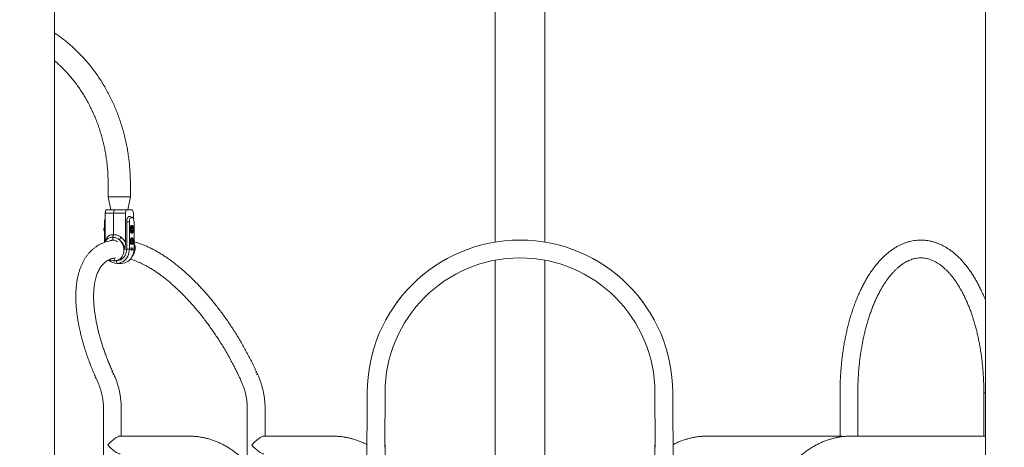
# Model space of a CAD drawing. Extents: x 0 to 42000, y -4005 to 29700.
# Drawn here: x 12258 to 13764, y 12200 to 12855 of the extents above; entities that cross this region are included whole.
import ezdxf

# ---------------------------------------------------------------- set-up
doc = ezdxf.new("R2010")
doc.units = 0
doc.header["$LTSCALE"] = 100
doc.header["$MEASUREMENT"] = 0
doc.linetypes.add('DIMENSION', pattern=[2e-15, 1e-15, 1e-15])
doc.layers.get('0').update_dxf_attribs({"linetype": 'CONTINUOUS'})
doc.layers.get('DEFPOINTS').update_dxf_attribs({"linetype": 'CONTINUOUS'})
doc.styles.add('STD', font='TXT', dxfattribs={"bigfont": 'BIGFONT'})
doc.dimstyles.new('ASKSTANDARD', dxfattribs={"dimscale": 20, "dimtxt": 2, "dimasz": 1.5, "dimexe": 1, "dimexo": 1, "dimgap": 1, "dimtad": 0, "dimdec": 1, "dimdsep": 46, "dimtxsty": 'STD', "dimcen": 0, "dimclrd": 3, "dimclre": 3, "dimclrt": 3, "dimadec": 0, "dimazin": 0, "dimtfac": 0.7, "dimtdec": 1, "dimtix": 1, "dimtmove": 0, "dimatfit": 3, "dimfxl": 1, "dimtvp": 1, "dimtolj": 1, "dimtzin": 0, "dimarcsym": 0})

# ---------------------------------------------------------------- blocks, each defined once
blk = doc.blocks.new('*D115')
at = {"color": 3, "linetype": 'DIMENSION', "lineweight": -2, "transparency": 16777216}
for p, q in [((4135.2, 12434.5), (4135.2, 16321.9)), ((15072.1, 12434.5), (15072.1, 16321.9)), ((4285.2, 16221.9), (14922.1, 16221.9))]:
    blk.add_line(p, q, dxfattribs=at)
at = {"color": 3, "linetype": 'DIMENSION', "transparency": 16777216}
for points in [[(4285.2, 16246.9), (4285.2, 16196.9), (4135.2, 16221.9)], [(14922.1, 16246.9), (14922.1, 16196.9), (15072.1, 16221.9)]]:
    blk.add_solid(points, dxfattribs=at)
at = {"layer": 'DEFPOINTS', "color": 0, "linetype": 'DIMENSION', "transparency": 16777216}
for p in [(15072.1, 16221.9), (4135.2, 12334.5), (15072.1, 12334.5)]:
    blk.add_point(p, dxfattribs=at)
at = {"color": 3, "linetype": 'DIMENSION', "transparency": 16777216, "insert": (9603.7, 16421.9), "char_height": 200, "attachment_point": 5, "style": 'STD'}
blk.add_mtext('\\A1;(10937)', dxfattribs=at)
blk = doc.blocks.new('_None')

msp = doc.modelspace()

# ---------------------------------------------------------------- linework, layer by layer
at = {"color": 7, "linetype": 'Continuous', "lineweight": 15}
for p, q in [((12310.954, 10403.565), (12310.954, 12875.012)), ((12984.654, 12875.012), (12984.654, 12514.029)), ((13060.954, 12514.029), (13060.954, 12875.012)), ((13734.654, 12875.012), (13734.654, 10402.565)), ((12392.821, 12603.565), (12392.821, 12583.565)), ((12426.821, 12583.565), (12426.821, 12603.565)), ((12392.821, 12583.565), (12396.705, 12563.565)), ((12424.543, 12583.565), (12392.821, 12583.565)), ((12422.937, 12563.565), (12426.821, 12583.565)), ((12426.821, 12583.565), (12424.543, 12583.565)), ((12388.113, 12558.565), (12389.363, 12563.565)), ((12389.363, 12563.565), (12401.821, 12563.565)), ((12400.821, 12558.565), (12401.821, 12563.565)), ((12401.821, 12563.565), (12420.54, 12563.565)), ((12420.54, 12563.565), (12419.29, 12558.565)), ((12420.54, 12563.565), (12430.278, 12563.565)), ((12431.529, 12558.565), (12430.278, 12563.565)), ((12388.113, 12514.726), (12388.113, 12558.565)), ((12400.821, 12558.565), (12388.113, 12558.565)), ((12419.29, 12558.565), (12400.821, 12558.565)), ((12400.821, 12525.565), (12400.821, 12558.565)), ((12419.29, 12513.16), (12419.29, 12558.565)), ((12429.631, 12551.899), (12426.329, 12553.363)), ((12431.529, 12549.625), (12431.529, 12558.565)), ((12387.268, 12545.065), (12387.268, 12513.729)), ((12421.159, 12503.565), (12421.159, 12545.065)), ((12425.373, 12545.065), (12421.159, 12545.065)), ((12425.373, 12503.565), (12425.373, 12545.065)), ((12426.373, 12530.248), (12426.373, 12536.882)), ((12429.22, 12538.565), (12427.215, 12538.565)), ((12430.989, 12535.008), (12428.489, 12535.008)), ((12430.989, 12532.122), (12428.489, 12532.122)), ((12431.009, 12537.158), (12430.663, 12537.648)), ((12431.185, 12536.882), (12431.373, 12536.882)), ((12431.373, 12536.882), (12431.373, 12536.511)), ((12432.373, 12503.565), (12432.373, 12545.065)), ((12389.326, 12516.449), (12390.473, 12517.762)), ((12399.821, 12521.565), (12400.157, 12517.165)), ((12409.749, 12517.762), (12411.097, 12516.449)), ((12427.115, 12515.69), (12430.364, 12517.315)), ((12427.121, 12515.91), (12429.931, 12517.315)), ((12427.215, 12528.565), (12429.22, 12528.565)), ((12428.431, 12518.565), (12429.876, 12519.649)), ((12429.931, 12517.44), (12428.431, 12518.565)), ((12428.864, 12518.565), (12428.431, 12518.565)), ((12428.864, 12518.565), (12430.309, 12519.649)), ((12430.364, 12517.44), (12428.864, 12518.565)), ((12429.364, 12520.565), (12428.931, 12520.565)), ((12430.309, 12519.649), (12429.876, 12519.649)), ((12429.931, 12517.315), (12429.931, 12517.44)), ((12430.364, 12517.44), (12429.931, 12517.44)), ((12430.364, 12517.315), (12429.931, 12517.315)), ((12430.181, 12517.44), (12430.181, 12517.315)), ((12430.364, 12517.315), (12430.364, 12517.44)), ((12430.614, 12519.307), (12430.614, 12511.823)), ((12430.663, 12529.483), (12431.009, 12529.972)), ((12431.185, 12530.248), (12431.373, 12530.248)), ((12431.373, 12530.619), (12431.373, 12530.248)), ((12421.159, 12503.565), (12418.062, 12503.565)), ((12425.373, 12503.565), (12421.159, 12503.565)), ((12425.373, 12503.565), (12427.873, 12503.565)), ((12430.364, 12513.815), (12427.115, 12515.44)), ((12429.931, 12513.815), (12427.121, 12515.22)), ((12428.431, 12512.565), (12429.931, 12513.69)), ((12429.876, 12511.481), (12428.431, 12512.565)), ((12428.864, 12512.565), (12428.431, 12512.565)), ((12428.864, 12512.565), (12430.364, 12513.69)), ((12430.309, 12511.481), (12428.864, 12512.565)), ((12428.931, 12510.565), (12429.364, 12510.565)), ((12429.873, 12503.565), (12432.373, 12503.565)), ((12430.309, 12511.481), (12429.876, 12511.481)), ((12430.364, 12513.815), (12429.931, 12513.815)), ((12429.931, 12513.69), (12429.931, 12513.815)), ((12430.364, 12513.69), (12429.931, 12513.69)), ((12430.181, 12513.815), (12430.181, 12513.69)), ((12430.364, 12513.69), (12430.364, 12513.815)), ((12402.255, 12489.703), (12402.571, 12485.565)), ((12402.571, 12485.565), (12405.571, 12485.565)), ((12406.321, 12481.565), (12405.571, 12485.565)), ((12984.654, 12486.409), (12984.654, 11408.991)), ((13060.954, 11408.991), (13060.954, 12486.409)), ((12406.321, 12481.565), (12413.321, 12481.565)), ((12401.854, 12310.86), (12400.24, 12314.438)), ((12621.854, 12310.86), (12620.24, 12314.438)), ((12375.443, 12303.259), (12377.057, 12299.681)), ((12595.443, 12303.259), (12597.057, 12299.681)), ((12789.204, 12283.566), (12785.886, 11699.586)), ((12815.969, 12206.978), (12816.404, 12283.565)), ((13229.204, 12283.565), (13229.64, 12206.978)), ((13259.722, 11699.586), (13256.404, 12283.566)), ((13512.361, 12283.565), (13512.361, 12217.165)), ((13539.561, 12217.165), (13539.561, 12283.565)), ((13732.361, 12283.565), (13732.361, 12217.165)), ((12385.64, 12259.095), (12385.64, 11403.565)), ((12412.84, 12217.165), (12412.84, 12259.095)), ((12605.64, 12259.095), (12605.64, 12174.798)), ((12632.84, 12217.165), (12632.84, 12259.095)), ((12516.154, 12217.165), (12411.018, 12217.165)), ((12736.154, 12217.165), (12631.018, 12217.165)), ((13514.183, 12217.165), (13309.455, 12217.165)), ((13734.183, 12217.165), (13529.455, 12217.165)), ((12815.969, 12206.978), (12815.93, 12200.003)), ((12816.404, 11943.565), (12816.404, 12203.565)), ((13229.204, 12203.565), (13229.204, 11943.565)), ((13229.64, 12206.978), (13229.679, 12200.003))]:
    msp.add_line(p, q, dxfattribs=at)
at = {"color": 8, "linetype": 'Continuous', "lineweight": 15}
for p, q in [((12387.268, 12545.065), (12388.113, 12545.065)), ((12432.756, 12503.565), (12432.373, 12503.565)), ((13732.361, 12283.565), (13734.654, 12283.565))]:
    msp.add_line(p, q, dxfattribs=at)
at = {"color": 7, "linetype": 'Continuous', "lineweight": 15, "flags": 128}
for points in [[(12426.329, 12553.363), (12425.853, 12553.518), (12424.965, 12553.518), (12424.096, 12553.149), (12423.284, 12552.426), (12422.565, 12551.382), (12421.971, 12550.061), (12421.527, 12548.522), (12421.252, 12546.832), (12421.159, 12545.065)], [(12432.373, 12545.065), (12432.285, 12546.623), (12432.027, 12548.102), (12431.61, 12549.429), (12431.055, 12550.538), (12430.392, 12551.372), (12429.652, 12551.89), (12428.873, 12552.065), (12428.094, 12551.89), (12427.355, 12551.372), (12426.691, 12550.538), (12426.137, 12549.429), (12425.72, 12548.102), (12425.461, 12546.623), (12425.373, 12545.065)], [(12426.373, 12536.882), (12426.853, 12538.001), (12427.455, 12538.852), (12428.142, 12539.384), (12428.873, 12539.565), (12429.605, 12539.384), (12430.292, 12538.852), (12430.893, 12538.001), (12431.373, 12536.882)], [(12430.663, 12529.483), (12430.216, 12528.979), (12429.56, 12528.612), (12428.879, 12528.612), (12428.224, 12528.979), (12427.642, 12529.687), (12427.177, 12530.682), (12426.864, 12531.891), (12426.725, 12533.224), (12426.772, 12534.582), (12427, 12535.865), (12427.393, 12536.978), (12427.921, 12537.837), (12428.545, 12538.38), (12429.22, 12538.565), (12429.22, 12538.565)], [(12429.739, 12529.165), (12429.119, 12529.343), (12428.55, 12529.864), (12428.077, 12530.684), (12427.738, 12531.737), (12427.562, 12532.939), (12427.562, 12534.191), (12427.738, 12535.393), (12428.077, 12536.446), (12428.55, 12537.267), (12429.119, 12537.787), (12429.739, 12537.965), (12430.359, 12537.787), (12430.929, 12537.267), (12431.402, 12536.446), (12431.74, 12535.393), (12431.917, 12534.191), (12431.917, 12532.939), (12431.74, 12531.737), (12431.402, 12530.684), (12430.929, 12529.864), (12430.359, 12529.343), (12429.739, 12529.165)], [(12431.373, 12530.248), (12430.893, 12529.13), (12430.292, 12528.278), (12429.605, 12527.746), (12428.873, 12527.565), (12428.142, 12527.746), (12427.455, 12528.278), (12426.853, 12529.13), (12426.373, 12530.248)], [(12428.931, 12520.565), (12428.591, 12520.518), (12427.935, 12520.151), (12427.354, 12519.444), (12426.889, 12518.448), (12426.576, 12517.239), (12426.437, 12515.906), (12426.484, 12514.548), (12426.712, 12513.265), (12427.104, 12512.152), (12427.632, 12511.293), (12428.257, 12510.75), (12428.931, 12510.565)], [(12429.364, 12520.565), (12428.69, 12520.38), (12428.065, 12519.837), (12427.537, 12518.978), (12427.145, 12517.865), (12426.917, 12516.582), (12426.87, 12515.224), (12427.009, 12513.891), (12427.322, 12512.682), (12427.787, 12511.687), (12428.368, 12510.979), (12429.024, 12510.612), (12429.705, 12510.612), (12430.36, 12510.979), (12430.942, 12511.687), (12431.407, 12512.682), (12431.72, 12513.891), (12431.858, 12515.224), (12431.812, 12516.582), (12431.584, 12517.865), (12431.191, 12518.978), (12430.663, 12519.837), (12430.039, 12520.38), (12429.364, 12520.565)], [(12430.309, 12519.649), (12429.781, 12519.987), (12429.228, 12520.057), (12428.683, 12519.854), (12428.179, 12519.39), (12427.747, 12518.695), (12427.414, 12517.809), (12427.199, 12516.787), (12427.115, 12515.69)], [(12429.876, 12519.649), (12429.348, 12519.987), (12429.148, 12520.044)], [(12421.159, 12503.565), (12421, 12501.003), (12420.528, 12498.494), (12419.75, 12496.088), (12418.684, 12493.834), (12417.352, 12491.778), (12415.779, 12489.962), (12413.998, 12488.422), (12412.046, 12487.192), (12409.962, 12486.294), (12407.789, 12485.748), (12405.571, 12485.565)], [(12406.321, 12481.565), (12408.807, 12481.753), (12411.252, 12482.315), (12413.612, 12483.24), (12415.847, 12484.513), (12417.919, 12486.111), (12419.793, 12488.009), (12421.436, 12490.172), (12422.821, 12492.565), (12423.923, 12495.146), (12424.724, 12497.871), (12425.21, 12500.693), (12425.373, 12503.565)], [(12413.321, 12481.565), (12415.807, 12481.753), (12418.252, 12482.315), (12420.612, 12483.24), (12422.847, 12484.513), (12424.919, 12486.111), (12426.793, 12488.009), (12428.436, 12490.172), (12429.821, 12492.565), (12430.923, 12495.146), (12431.724, 12497.871), (12432.21, 12500.693), (12432.373, 12503.565)], [(12427.115, 12515.44), (12427.199, 12514.343), (12427.414, 12513.321), (12427.747, 12512.436), (12428.179, 12511.74), (12428.683, 12511.276), (12429.228, 12511.073), (12429.781, 12511.143), (12430.309, 12511.481)], [(12429.873, 12503.565), (12429.797, 12504.33), (12429.58, 12504.979), (12429.256, 12505.413), (12428.873, 12505.565), (12428.491, 12505.413), (12428.166, 12504.979), (12427.949, 12504.33), (12427.873, 12503.565)], [(12429.148, 12511.086), (12429.348, 12511.143), (12429.876, 12511.481)]]:
    msp.add_lwpolyline(points, dxfattribs=at)
at = {"color": 7, "linetype": 'Continuous', "lineweight": 15}
for centre, radius, start, end in [((12398.745, 12545.298), 11.479, 157.851638, 181.161521), ((12433.73, 12533.565), 5.436, 164.602069, 195.397931), ((12430.148, 12534.835), 1.668, 104.180972, 174.032238), ((12430.148, 12532.295), 1.668, 185.967762, 255.819028), ((12428.985, 12536.602), 1.977, 31.930196, 83.183645), ((12429.331, 12534.835), 1.668, 5.967762, 75.819028), ((12429.331, 12532.295), 1.668, 284.180972, 354.032238), ((12425.748, 12533.565), 5.436, 344.602069, 15.397931), ((12387.302, 12539.433), 31.201, 316.008126, 324.93958), ((12424.38, 12515.565), 7.271, 329.029018, 30.970982), ((12423.297, 12515.565), 7.903, 337.795527, 22.204473), ((13022.804, 12283.565), 233.6, 0, 180), ((12406.565, 12499.303), 17.74, 224.340761, 269.209322), ((13022.804, 12283.565), 206.4, 0, 180), ((12802.804, 12203.565), 13.6, 344.81593, 14.532989), ((13242.804, 12203.565), 13.6, 165.467011, 195.18407)]:
    msp.add_arc(centre, radius, start, end, dxfattribs=at)
at = {"color": 8, "linetype": 'Continuous', "lineweight": 15}
for centre, radius, start, end in [((12388.72, 12520.049), 3.037, 326.160173, 28.734821), ((12398.685, 12313.144), 2.024, 39.75842, 101.273459), ((12400.298, 12309.566), 2.023, 39.728451, 101.280134), ((12618.685, 12313.144), 2.024, 39.764465, 101.272113), ((12620.298, 12309.565), 2.024, 39.763778, 101.272266)]:
    msp.add_arc(centre, radius, start, end, dxfattribs=at)
at = {"color": 7, "linetype": 'Continuous', "lineweight": 15}
for centre, major_axis, ratio, start_param, end_param in [((12401.196, 12503.565), (-5.021, 17.49), 0.84744158, 0.53442117, 0.71802783), ((12401.196, 12503.565), (-3.794, 13.215), 0.84744158, 6.04454214, 6.38336563), ((12401.196, 12503.565), (-3.794, 13.215), 0.84744158, 5.43662196, 6.04454214), ((12401.196, 12503.565), (-5.021, 17.49), 0.84744158, 2.90294949, 5.2714778), ((12418.446, 12503.565), (5.021, 17.49), 0.84744158, 4.25896043, 5.51246677), ((12401.196, 12503.565), (-5.021, 17.49), 0.84744158, 2.42812661, 2.90294949), ((12399.24, 12203.565), (13.137, 13.137), 0.26794919, 0.26179939, 1.83259571), ((12619.24, 12203.565), (13.137, 13.137), 0.26794919, 0.26179939, 1.83259571), ((13525.961, 12203.565), (-13.137, 13.137), 0.26794919, 5.69357062, 6.02138592), ((13745.961, 12203.565), (-13.137, 13.137), 0.26794919, 5.95580365, 6.02138592), ((12399.24, 12203.565), (13.137, -13.137), 0.26794919, 4.45058959, 6.02138592), ((12619.24, 12203.565), (13.137, -13.137), 0.26794919, 4.45058959, 6.02138592)]:
    msp.add_ellipse(centre, major_axis=major_axis, ratio=ratio, start_param=start_param, end_param=end_param, dxfattribs=at)
for points, knots in [([(12426.821, 12603.565), (12426.813, 12605.216), (12426.79, 12609.935), (12426.537, 12617.721), (12425.975, 12626.907), (12425.133, 12636.066), (12424.016, 12645.187), (12422.625, 12654.259), (12420.962, 12663.272), (12419.028, 12672.213), (12416.825, 12681.074), (12414.357, 12689.842), (12411.625, 12698.509), (12408.634, 12707.063), (12405.386, 12715.495), (12401.886, 12723.794), (12398.137, 12731.95), (12394.144, 12739.953), (12389.912, 12747.795), (12385.445, 12755.465), (12380.749, 12762.955), (12375.83, 12770.255), (12370.693, 12777.356), (12365.344, 12784.251), (12359.791, 12790.93), (12354.038, 12797.385), (12348.095, 12803.61), (12341.967, 12809.596), (12335.662, 12815.335), (12329.189, 12820.825), (12322.549, 12826.045), (12316.476, 12830.521), (12312.555, 12833.138), (12310.954, 12834.206)], [0, 0, 0, 0, 0.01781757, 0.05094767, 0.08407938, 0.1172113, 0.1503432, 0.18347484, 0.21660594, 0.24973622, 0.28286535, 0.31599298, 0.34911869, 0.38224204, 0.41536256, 0.44847969, 0.48159285, 0.51470139, 0.54780461, 0.58090176, 0.61399205, 0.64707463, 0.68014861, 0.71321307, 0.74626708, 0.77930967, 0.81233989, 0.84535679, 0.87835947, 0.91134705, 0.94431873, 0.97727381, 1, 1, 1, 1]), ([(12310.954, 12791.642), (12312.046, 12790.717), (12315.114, 12788.119), (12319.982, 12783.569), (12325.562, 12778.024), (12330.956, 12772.233), (12336.166, 12766.218), (12341.184, 12759.983), (12346.002, 12753.539), (12350.614, 12746.892), (12355.015, 12740.053), (12359.198, 12733.03), (12363.158, 12725.833), (12366.889, 12718.47), (12370.386, 12710.953), (12373.645, 12703.291), (12376.661, 12695.495), (12379.43, 12687.574), (12381.947, 12679.54), (12384.211, 12671.403), (12386.217, 12663.175), (12387.963, 12654.866), (12389.446, 12646.488), (12390.665, 12638.052), (12391.618, 12629.569), (12392.299, 12621.052), (12392.737, 12612.38), (12392.792, 12606.547), (12392.821, 12603.565)], [0, 0, 0, 0, 0.02167764, 0.06090849, 0.10011426, 0.13929652, 0.17845695, 0.21759723, 0.25671902, 0.29582398, 0.33491367, 0.37398961, 0.41305323, 0.45210587, 0.49114875, 0.53018301, 0.5692097, 0.60822975, 0.64724401, 0.68625323, 0.72525808, 0.76425917, 0.80325703, 0.84225212, 0.88124486, 0.92023563, 0.95922476, 1, 1, 1, 1]), ([(12387.268, 12536.25), (12387.238, 12536.217), (12386.95, 12535.904), (12386.564, 12535.156), (12386.324, 12534.238), (12386.288, 12533.403), (12386.364, 12532.678), (12386.64, 12531.847), (12386.948, 12531.23), (12387.217, 12530.951), (12387.268, 12530.899)], [0, 0, 0, 0, 0.02323375, 0.21983101, 0.42564649, 0.51003452, 0.65082181, 0.79970888, 0.96238043, 1, 1, 1, 1]), ([(12401.605, 12517.092), (12401.247, 12517.059), (12399.36, 12516.884), (12396.049, 12516.269), (12391.708, 12515.238), (12387.537, 12513.894), (12383.532, 12512.275), (12379.698, 12510.381), (12376.036, 12508.218), (12372.551, 12505.792), (12369.245, 12503.107), (12366.12, 12500.167), (12363.178, 12496.973), (12360.422, 12493.527), (12357.855, 12489.827), (12355.481, 12485.876), (12353.304, 12481.673), (12351.331, 12477.223), (12349.566, 12472.529), (12348.015, 12467.598), (12346.682, 12462.439), (12345.571, 12457.063), (12344.685, 12451.48), (12344.023, 12445.703), (12343.587, 12439.744), (12343.375, 12433.614), (12343.385, 12427.324), (12343.614, 12420.885), (12344.061, 12414.307), (12344.722, 12407.598), (12345.594, 12400.768), (12346.675, 12393.825), (12347.961, 12386.778), (12349.448, 12379.636), (12351.135, 12372.406), (12353.017, 12365.098), (12355.092, 12357.721), (12357.355, 12350.283), (12359.803, 12342.794), (12362.432, 12335.263), (12365.239, 12327.699), (12368.218, 12320.111), (12371.312, 12312.643), (12373.753, 12307.024), (12375.137, 12303.941), (12375.443, 12303.259)], [0, 0, 0, 0, 0.00550042, 0.02898634, 0.05217555, 0.07509616, 0.09779144, 0.12031652, 0.14273475, 0.16511403, 0.18750298, 0.2099673, 0.23257066, 0.25536915, 0.27840833, 0.30172053, 0.32532279, 0.34921605, 0.37338571, 0.39780409, 0.42243411, 0.44723388, 0.47216105, 0.49717628, 0.5222455, 0.54734091, 0.57243794, 0.5975197, 0.62257654, 0.64760232, 0.67259358, 0.69754879, 0.72246783, 0.74735153, 0.77220138, 0.79701924, 0.82180726, 0.84656767, 0.87130275, 0.89601478, 0.92070598, 0.94537852, 0.97003448, 0.99337227, 1, 1, 1, 1]), ([(12390.473, 12517.762), (12390.994, 12518.256), (12392.049, 12519.259), (12393.923, 12520.342), (12395.964, 12521.105), (12397.952, 12521.503), (12399.258, 12521.546), (12399.821, 12521.565)], [0, 0, 0, 0, 0.20334577, 0.41231859, 0.62259276, 0.83730974, 1, 1, 1, 1]), ([(12391.383, 12521.509), (12392.088, 12522.34), (12393.28, 12523.743), (12395.583, 12524.847), (12397.97, 12525.46), (12399.822, 12525.528), (12400.821, 12525.565)], [0, 0, 0, 0, 0.30855069, 0.52164864, 0.74196893, 1, 1, 1, 1]), ([(12400.821, 12525.565), (12400.793, 12525.004), (12400.736, 12523.883), (12400.348, 12522.49), (12399.979, 12521.843), (12399.821, 12521.565)], [0, 0, 0, 0, 0.36361356, 0.72722711, 1, 1, 1, 1]), ([(12399.821, 12521.565), (12400.028, 12521.947), (12400.443, 12522.709), (12400.767, 12524.166), (12400.805, 12525.145), (12400.821, 12525.565)], [0, 0, 0, 0, 0.36361356, 0.72722711, 1, 1, 1, 1]), ([(12399.821, 12521.565), (12401.004, 12521.489), (12402.975, 12521.363), (12405.699, 12520.437), (12407.874, 12519.317), (12409.152, 12518.258), (12409.749, 12517.762)], [0, 0, 0, 0, 0.33865235, 0.56431052, 0.7960724, 1, 1, 1, 1]), ([(12400.821, 12525.565), (12402.017, 12525.517), (12403.953, 12525.438), (12406.767, 12524.814), (12408.987, 12524.005), (12411.059, 12522.914), (12412.243, 12521.981), (12412.842, 12521.509)], [0, 0, 0, 0, 0.296502869, 0.480059538, 0.667831797, 0.831915133, 1, 1, 1, 1]), ([(12418.062, 12503.565), (12418.009, 12504.444), (12417.904, 12506.214), (12417.08, 12508.758), (12415.774, 12511.334), (12413.907, 12513.84), (12412.201, 12515.529), (12411.219, 12516.347), (12411.097, 12516.449)], [0, 0, 0, 0, 0.17361057, 0.34953342, 0.52575617, 0.7470498, 0.96851374, 1, 1, 1, 1]), ([(12412.842, 12521.509), (12413.508, 12520.898), (12415.131, 12519.409), (12417.391, 12516.647), (12418.651, 12514.332), (12419.29, 12513.16)], [0, 0, 0, 0, 0.255956233, 0.623338993, 1, 1, 1, 1]), ([(13734.654, 12425.571), (13733.98, 12427.259), (13732.391, 12431.233), (13729.731, 12437.264), (13726.701, 12443.691), (13723.534, 12449.902), (13720.238, 12455.896), (13716.815, 12461.663), (13713.268, 12467.194), (13709.6, 12472.48), (13705.814, 12477.511), (13701.915, 12482.278), (13697.907, 12486.772), (13693.797, 12490.984), (13689.591, 12494.903), (13685.296, 12498.523), (13680.922, 12501.834), (13676.476, 12504.831), (13671.969, 12507.507), (13667.412, 12509.859), (13662.814, 12511.885), (13658.185, 12513.583), (13653.533, 12514.954), (13648.869, 12516.001), (13644.197, 12516.723), (13639.526, 12517.125), (13634.859, 12517.209), (13630.203, 12516.976), (13625.564, 12516.428), (13620.945, 12515.567), (13616.352, 12514.393), (13611.787, 12512.906), (13607.255, 12511.107), (13602.761, 12508.995), (13598.31, 12506.57), (13593.908, 12503.832), (13589.562, 12500.784), (13585.28, 12497.427), (13581.07, 12493.766), (13576.939, 12489.806), (13572.895, 12485.555), (13568.947, 12481.019), (13565.099, 12476.208), (13561.359, 12471.131), (13557.732, 12465.797), (13554.223, 12460.215), (13550.836, 12454.395), (13547.574, 12448.348), (13544.442, 12442.082), (13541.441, 12435.607), (13538.575, 12428.933), (13535.847, 12422.068), (13533.258, 12415.022), (13530.811, 12407.805), (13528.508, 12400.426), (13526.352, 12392.896), (13524.343, 12385.223), (13522.484, 12377.418), (13520.778, 12369.491), (13519.224, 12361.453), (13517.825, 12353.314), (13516.583, 12345.084), (13515.498, 12336.774), (13514.571, 12328.395), (13513.803, 12319.958), (13513.196, 12311.474), (13512.749, 12302.953), (13512.465, 12294.408), (13512.368, 12287.94), (13512.363, 12284.326), (13512.361, 12283.565)], [0, 0, 0, 0, 0.01124142, 0.026456, 0.04168703, 0.05693421, 0.07219666, 0.08747274, 0.10275985, 0.11805413, 0.13334891, 0.1486355, 0.16390397, 0.17914222, 0.19433606, 0.20946965, 0.22452624, 0.23948935, 0.25434416, 0.26907908, 0.28368716, 0.29816719, 0.3125242, 0.32676949, 0.34091998, 0.35499736, 0.36902676, 0.38303551, 0.39704483, 0.41108012, 0.42516775, 0.43933125, 0.45359024, 0.46795943, 0.482448, 0.49705929, 0.51179094, 0.52663559, 0.54158183, 0.55661554, 0.57172127, 0.58688344, 0.60208738, 0.61731995, 0.63256997, 0.64782825, 0.66308619, 0.67833817, 0.6935806, 0.70881105, 0.72402801, 0.73923066, 0.75441872, 0.76959232, 0.78475188, 0.799898, 0.81503147, 0.83015315, 0.84526396, 0.86036485, 0.87545679, 0.89054078, 0.90561776, 0.92068872, 0.93575459, 0.95081632, 0.96587483, 0.98093103, 0.99598583, 1, 1, 1, 1]), ([(12419.29, 12513.16), (12419.262, 12512.067), (12419.207, 12509.851), (12418.773, 12506.621), (12418.324, 12504.561), (12418.064, 12503.573), (12418.062, 12503.565)], [0, 0, 0, 0, 0.32757837, 0.66459515, 0.99731461, 1, 1, 1, 1]), ([(12429.873, 12503.565), (12429.86, 12503.341), (12429.835, 12502.892), (12429.638, 12502.294), (12429.358, 12501.839), (12429.021, 12501.577), (12428.677, 12501.54), (12428.364, 12501.73), (12428.112, 12502.126), (12427.942, 12502.684), (12427.878, 12503.195), (12427.874, 12503.492), (12427.873, 12503.565)], [0, 0, 0, 0, 0.10707039, 0.21413015, 0.32146593, 0.42898654, 0.53620558, 0.64310706, 0.75017048, 0.857622, 0.96508368, 1, 1, 1, 1]), ([(12620.24, 12314.438), (12619.634, 12315.774), (12617.877, 12319.641), (12614.849, 12326.035), (12611.111, 12333.603), (12607.224, 12341.14), (12603.197, 12348.635), (12599.034, 12356.078), (12594.741, 12363.461), (12590.322, 12370.774), (12585.785, 12378.006), (12581.135, 12385.149), (12576.378, 12392.193), (12571.52, 12399.129), (12566.568, 12405.948), (12561.526, 12412.641), (12556.403, 12419.198), (12551.204, 12425.612), (12545.936, 12431.874), (12540.604, 12437.976), (12535.216, 12443.909), (12529.778, 12449.666), (12524.296, 12455.239), (12518.776, 12460.62), (12513.225, 12465.803), (12507.649, 12470.78), (12502.054, 12475.544), (12496.445, 12480.089), (12490.829, 12484.408), (12485.212, 12488.494), (12479.599, 12492.34), (12473.995, 12495.942), (12468.407, 12499.291), (12462.839, 12502.382), (12457.298, 12505.209), (12451.79, 12507.762), (12446.322, 12510.041), (12440.903, 12512.021), (12436.251, 12513.525), (12433.428, 12514.246), (12432.373, 12514.516)], [0, 0, 0, 0, 0.01410834, 0.04086105, 0.06760509, 0.09434075, 0.12106986, 0.14779424, 0.17451564, 0.2012358, 0.22795638, 0.25467862, 0.28140425, 0.30813506, 0.33487282, 0.3616194, 0.3883767, 0.41514667, 0.44193137, 0.46873293, 0.49555359, 0.52239566, 0.54926157, 0.57615385, 0.60307509, 0.63002794, 0.65701506, 0.68403904, 0.7111023, 0.73820695, 0.76535454, 0.79254581, 0.81978025, 0.84705553, 0.87436685, 0.901706, 0.92906036, 0.95640449, 0.98371071, 1, 1, 1, 1]), ([(12432.756, 12503.565), (12432.754, 12503.573), (12432.606, 12504.138), (12432.489, 12504.733), (12432.373, 12505.32)], [0, 0, 0, 0, 0.01400968, 1, 1, 1, 1]), ([(12400.24, 12314.438), (12399.677, 12315.697), (12398.043, 12319.349), (12395.458, 12325.389), (12392.542, 12332.541), (12389.798, 12339.656), (12387.225, 12346.723), (12384.828, 12353.731), (12382.61, 12360.667), (12380.575, 12367.521), (12378.724, 12374.28), (12377.06, 12380.933), (12375.584, 12387.469), (12374.298, 12393.877), (12373.203, 12400.145), (12372.298, 12406.263), (12371.583, 12412.219), (12371.058, 12418.004), (12370.72, 12423.607), (12370.568, 12429.019), (12370.599, 12434.23), (12370.81, 12439.231), (12371.196, 12444.015), (12371.752, 12448.574), (12372.474, 12452.902), (12373.355, 12456.993), (12374.389, 12460.844), (12375.569, 12464.45), (12376.89, 12467.813), (12378.346, 12470.934), (12379.936, 12473.816), (12381.659, 12476.466), (12383.519, 12478.891), (12385.528, 12481.1), (12387.701, 12483.097), (12390.06, 12484.882), (12392.619, 12486.444), (12395.372, 12487.765), (12398.307, 12488.814), (12401.12, 12489.561), (12403.052, 12489.845), (12403.872, 12489.965)], [0, 0, 0, 0, 0.01350506, 0.03920646, 0.06489456, 0.0905653, 0.11621642, 0.14184553, 0.16745016, 0.19302775, 0.2185756, 0.24409099, 0.26957109, 0.29501311, 0.3204143, 0.34577204, 0.37108402, 0.39634837, 0.42156392, 0.44673055, 0.47184957, 0.49692436, 0.52196106, 0.54696957, 0.57196481, 0.59696253, 0.62198757, 0.6470771, 0.67228126, 0.69766644, 0.72331891, 0.74934807, 0.7758875, 0.80308921, 0.83110087, 0.86000778, 0.88972437, 0.91988123, 0.94968412, 0.97866827, 1, 1, 1, 1]), ([(12426.652, 12487.919), (12427.909, 12487.561), (12430.514, 12486.818), (12434.633, 12485.375), (12438.956, 12483.667), (12443.392, 12481.698), (12447.931, 12479.476), (12452.566, 12476.999), (12457.288, 12474.268), (12462.087, 12471.286), (12466.956, 12468.055), (12471.885, 12464.578), (12476.864, 12460.859), (12481.885, 12456.903), (12486.937, 12452.716), (12492.013, 12448.302), (12497.102, 12443.669), (12502.195, 12438.823), (12507.284, 12433.771), (12512.359, 12428.521), (12517.412, 12423.081), (12522.433, 12417.459), (12527.415, 12411.664), (12532.349, 12405.705), (12537.226, 12399.591), (12542.039, 12393.331), (12546.78, 12386.936), (12551.44, 12380.416), (12556.012, 12373.78), (12560.49, 12367.039), (12564.865, 12360.203), (12569.13, 12353.284), (12573.28, 12346.292), (12577.307, 12339.239), (12581.204, 12332.135), (12584.968, 12324.992), (12588.587, 12317.821), (12592.1, 12310.573), (12594.32, 12305.717), (12595.443, 12303.259)], [0, 0, 0, 0, 0.02483613, 0.05144499, 0.07803138, 0.1046174, 0.1312198, 0.15785263, 0.18452505, 0.2112426, 0.23800817, 0.2648227, 0.29168576, 0.31859595, 0.34555123, 0.37254914, 0.39958697, 0.42666188, 0.45377099, 0.48091144, 0.50808042, 0.53527522, 0.56249322, 0.58973188, 0.61698879, 0.64426162, 0.67154815, 0.69884623, 0.72615377, 0.75346876, 0.78078924, 0.80811327, 0.83543896, 0.8627642, 0.89008667, 0.91740448, 0.94471568, 0.97201831, 1, 1, 1, 1]), ([(13539.561, 12283.565), (13539.566, 12284.982), (13539.578, 12289.102), (13539.716, 12295.921), (13540.026, 12304.007), (13540.492, 12312.06), (13541.11, 12320.068), (13541.879, 12328.019), (13542.798, 12335.899), (13543.865, 12343.697), (13545.078, 12351.4), (13546.435, 12358.995), (13547.933, 12366.471), (13549.569, 12373.815), (13551.34, 12381.017), (13553.242, 12388.064), (13555.272, 12394.945), (13557.425, 12401.649), (13559.697, 12408.166), (13562.082, 12414.486), (13564.577, 12420.598), (13567.174, 12426.493), (13569.87, 12432.162), (13572.657, 12437.597), (13575.529, 12442.789), (13578.479, 12447.731), (13581.502, 12452.416), (13584.589, 12456.84), (13587.734, 12460.995), (13590.929, 12464.879), (13594.168, 12468.487), (13597.443, 12471.816), (13600.748, 12474.866), (13604.078, 12477.635), (13607.427, 12480.125), (13610.794, 12482.335), (13614.176, 12484.268), (13617.575, 12485.925), (13620.995, 12487.306), (13624.439, 12488.41), (13627.916, 12489.233), (13631.432, 12489.768), (13634.987, 12490.005), (13638.577, 12489.935), (13642.185, 12489.55), (13645.79, 12488.85), (13649.375, 12487.843), (13652.929, 12486.536), (13656.448, 12484.938), (13659.932, 12483.054), (13663.382, 12480.89), (13666.799, 12478.446), (13670.182, 12475.724), (13673.531, 12472.724), (13676.841, 12469.448), (13680.109, 12465.897), (13683.329, 12462.074), (13686.496, 12457.98), (13689.605, 12453.621), (13692.647, 12449.001), (13695.618, 12444.125), (13698.511, 12439), (13701.32, 12433.632), (13704.038, 12428.029), (13706.66, 12422.199), (13709.18, 12416.151), (13711.593, 12409.893), (13713.894, 12403.435), (13716.077, 12396.787), (13718.139, 12389.96), (13720.075, 12382.963), (13721.88, 12375.809), (13723.553, 12368.509), (13725.088, 12361.073), (13726.483, 12353.515), (13727.736, 12345.845), (13728.843, 12338.077), (13729.803, 12330.221), (13730.614, 12322.292), (13731.274, 12314.301), (13731.782, 12306.261), (13732.135, 12298.184), (13732.33, 12290.614), (13732.352, 12285.738), (13732.361, 12283.565)], [0, 0, 0, 0, 0.00641335, 0.01864736, 0.03088098, 0.04311284, 0.05534213, 0.06756803, 0.07978972, 0.09200636, 0.10421707, 0.11642099, 0.12861723, 0.14080487, 0.15298299, 0.16515067, 0.17730699, 0.18945104, 0.20158195, 0.21369892, 0.22580122, 0.2378883, 0.24995979, 0.2620156, 0.27405603, 0.28608189, 0.29809466, 0.31009669, 0.32209147, 0.33408391, 0.3460783, 0.35808281, 0.37010819, 0.38216828, 0.39428059, 0.40646681, 0.41875315, 0.43117021, 0.44375183, 0.4565322, 0.46953982, 0.48278717, 0.49625647, 0.50988669, 0.52356418, 0.53713589, 0.5505104, 0.56364483, 0.57653852, 0.58921622, 0.60171317, 0.61406596, 0.62630801, 0.63846791, 0.65056919, 0.66263074, 0.67466739, 0.68669063, 0.69870916, 0.7107281, 0.72275213, 0.73478501, 0.74682933, 0.75888672, 0.77095814, 0.78304402, 0.79514436, 0.80725888, 0.81938709, 0.83152832, 0.84368184, 0.8558468, 0.86802234, 0.88020757, 0.8924016, 0.90460353, 0.91681248, 0.92902756, 0.94124791, 0.95347269, 0.96570107, 0.97793223, 0.99016535, 1, 1, 1, 1]), ([(12412.84, 12259.095), (12412.832, 12260.197), (12412.808, 12263.305), (12412.548, 12268.414), (12411.977, 12274.401), (12411.123, 12280.346), (12409.994, 12286.232), (12408.591, 12292.044), (12406.919, 12297.764), (12404.979, 12303.375), (12403.246, 12307.723), (12402.151, 12310.188), (12401.854, 12310.86)], [0, 0, 0, 0, 0.06154033, 0.17360826, 0.28569233, 0.39777979, 0.50986668, 0.62194847, 0.73401995, 0.846075, 0.95810654, 1, 1, 1, 1]), ([(12632.84, 12259.095), (12632.832, 12260.197), (12632.808, 12263.305), (12632.548, 12268.414), (12631.977, 12274.401), (12631.123, 12280.346), (12629.994, 12286.232), (12628.591, 12292.044), (12626.919, 12297.764), (12624.979, 12303.375), (12623.246, 12307.723), (12622.151, 12310.188), (12621.854, 12310.86)], [0, 0, 0, 0, 0.06154033, 0.17360826, 0.28569233, 0.39777979, 0.50986668, 0.62194847, 0.73401995, 0.846075, 0.95810654, 1, 1, 1, 1]), ([(12377.057, 12299.681), (12377.395, 12298.914), (12378.409, 12296.615), (12379.926, 12292.678), (12381.515, 12287.837), (12382.853, 12282.89), (12383.937, 12277.856), (12384.764, 12272.755), (12385.326, 12267.605), (12385.602, 12263.043), (12385.63, 12260.204), (12385.64, 12259.095)], [0, 0, 0, 0, 0.06149157, 0.18445529, 0.30739105, 0.43026374, 0.55308574, 0.67586714, 0.79861617, 0.92133961, 1, 1, 1, 1]), ([(12597.057, 12299.681), (12597.395, 12298.914), (12598.409, 12296.615), (12599.926, 12292.678), (12601.515, 12287.837), (12602.853, 12282.89), (12603.937, 12277.856), (12604.764, 12272.755), (12605.326, 12267.605), (12605.602, 12263.043), (12605.63, 12260.204), (12605.64, 12259.095)], [0, 0, 0, 0, 0.061491566, 0.184455287, 0.307391046, 0.430263741, 0.553085736, 0.675867137, 0.798616172, 0.92133961, 1, 1, 1, 1]), ([(12528.28, 11930.668), (12529.284, 11930.771), (12532.255, 11931.075), (12537.159, 11931.922), (12542.977, 11933.184), (12548.734, 11934.771), (12554.42, 11936.659), (12560.022, 11938.85), (12565.528, 11941.338), (12570.926, 11944.117), (12576.205, 11947.182), (12581.352, 11950.526), (12586.357, 11954.143), (12591.207, 11958.024), (12595.893, 11962.161), (12600.403, 11966.546), (12604.728, 11971.168), (12608.858, 11976.017), (12612.783, 11981.083), (12616.495, 11986.355), (12619.984, 11991.82), (12623.245, 11997.467), (12626.268, 12003.283), (12629.048, 12009.255), (12631.579, 12015.369), (12633.854, 12021.613), (12635.868, 12027.972), (12637.618, 12034.432), (12639.099, 12040.979), (12640.308, 12047.598), (12641.242, 12054.275), (12641.9, 12060.995), (12642.28, 12067.743), (12642.381, 12074.504), (12642.203, 12081.264), (12641.745, 12088.008), (12641.01, 12094.72), (12639.998, 12101.385), (12638.712, 12107.99), (12637.154, 12114.52), (12635.328, 12120.959), (12633.237, 12127.294), (12630.886, 12133.511), (12628.28, 12139.596), (12625.425, 12145.535), (12622.326, 12151.314), (12618.991, 12156.921), (12615.428, 12162.344), (12611.643, 12167.569), (12607.645, 12172.585), (12603.444, 12177.381), (12599.049, 12181.946), (12594.469, 12186.27), (12589.716, 12190.342), (12584.8, 12194.154), (12579.732, 12197.697), (12574.524, 12200.964), (12569.188, 12203.947), (12563.736, 12206.64), (12558.181, 12209.037), (12552.534, 12211.134), (12546.809, 12212.925), (12541.019, 12214.409), (12535.175, 12215.581), (12529.292, 12216.44), (12523.485, 12216.971), (12519.101, 12217.152), (12516.692, 12217.163), (12516.154, 12217.165)], [0, 0, 0, 0, 0.00780251, 0.02307966, 0.03836169, 0.05365094, 0.06894953, 0.08425931, 0.09958186, 0.1149184, 0.13026985, 0.14563677, 0.16101943, 0.17641777, 0.19183149, 0.20726007, 0.22270278, 0.23815876, 0.25362706, 0.26910666, 0.2845965, 0.30009554, 0.31560277, 0.33111721, 0.34663798, 0.36216422, 0.37769519, 0.39323023, 0.40876872, 0.42431014, 0.43985405, 0.45540002, 0.47094771, 0.48649679, 0.50204697, 0.51759788, 0.53314921, 0.54870063, 0.5642518, 0.57980232, 0.59535175, 0.61089957, 0.62644518, 0.64198791, 0.65752699, 0.67306156, 0.68859069, 0.70411333, 0.71962839, 0.73513469, 0.75063105, 0.76611625, 0.7815891, 0.79704847, 0.81249336, 0.82792286, 0.84333631, 0.85873326, 0.87411353, 0.88947727, 0.90482494, 0.92015738, 0.93547575, 0.95078156, 0.96607663, 0.98136305, 0.99583558, 1, 1, 1, 1]), ([(12788.753, 12204.104), (12787.081, 12204.952), (12783.602, 12206.715), (12778.179, 12209.033), (12772.535, 12211.135), (12766.809, 12212.925), (12761.019, 12214.409), (12755.175, 12215.581), (12749.292, 12216.44), (12743.485, 12216.971), (12739.101, 12217.152), (12736.692, 12217.163), (12736.154, 12217.165)], [0, 0, 0, 0, 0.10146021, 0.21112194, 0.32066903, 0.43010735, 0.53944526, 0.64869354, 0.75786516, 0.86697503, 0.97027563, 1, 1, 1, 1]), ([(13309.455, 12217.165), (13308.346, 12217.155), (13305.263, 12217.127), (13300.209, 12216.83), (13294.312, 12216.183), (13288.449, 12215.218), (13282.632, 12213.944), (13276.875, 12212.359), (13271.188, 12210.473), (13265.59, 12208.272), (13260.803, 12206.148), (13257.934, 12204.641), (13256.856, 12204.075)], [0, 0, 0, 0, 0.06122156, 0.1702198, 0.27922399, 0.38824536, 0.49730162, 0.60640939, 0.71558381, 0.82483813, 0.93418351, 1, 1, 1, 1]), ([(13529.455, 12217.165), (13528.346, 12217.155), (13525.263, 12217.127), (13520.209, 12216.83), (13514.312, 12216.183), (13508.449, 12215.218), (13502.632, 12213.943), (13496.875, 12212.36), (13491.189, 12210.47), (13485.587, 12208.28), (13480.081, 12205.792), (13474.682, 12203.013), (13469.404, 12199.948), (13464.256, 12196.604), (13459.252, 12192.988), (13454.402, 12189.106), (13449.716, 12184.969), (13445.205, 12180.584), (13440.881, 12175.962), (13436.751, 12171.113), (13432.826, 12166.047), (13429.114, 12160.775), (13425.624, 12155.31), (13422.364, 12149.663), (13419.34, 12143.847), (13416.56, 12137.875), (13414.03, 12131.761), (13411.755, 12125.517), (13409.741, 12119.158), (13407.991, 12112.698), (13406.51, 12106.151), (13405.301, 12099.532), (13404.366, 12092.855), (13403.709, 12086.135), (13403.329, 12079.387), (13403.228, 12072.626), (13403.406, 12065.866), (13403.864, 12059.123), (13404.599, 12052.411), (13405.611, 12045.745), (13406.897, 12039.14), (13408.455, 12032.61), (13410.281, 12026.171), (13412.372, 12019.836), (13414.723, 12013.619), (13417.329, 12007.534), (13420.184, 12001.596), (13423.283, 11995.816), (13426.617, 11990.209), (13430.181, 11984.786), (13433.966, 11979.561), (13437.964, 11974.545), (13442.165, 11969.749), (13446.56, 11965.184), (13451.14, 11960.861), (13455.893, 11956.788), (13460.809, 11952.976), (13465.877, 11949.433), (13471.085, 11946.166), (13476.421, 11943.183), (13481.873, 11940.49), (13487.428, 11938.093), (13493.075, 11935.996), (13498.8, 11934.206), (13504.59, 11932.717), (13510.435, 11931.567), (13514.687, 11930.885), (13516.992, 11930.681), (13517.327, 11930.651)], [0, 0, 0, 0, 0.00857897, 0.02385287, 0.03912761, 0.05440475, 0.06968679, 0.08497604, 0.10027463, 0.11558442, 0.13090697, 0.14624352, 0.16159497, 0.1769619, 0.19234455, 0.2077429, 0.22315663, 0.2385852, 0.25402792, 0.2694839, 0.28495221, 0.30043181, 0.31592165, 0.3314207, 0.34692793, 0.36244238, 0.37796314, 0.39348939, 0.40902037, 0.4245554, 0.4400939, 0.45563533, 0.47117923, 0.48672521, 0.5022729, 0.51782199, 0.53337217, 0.54892309, 0.56447442, 0.58002584, 0.59557701, 0.61112754, 0.62667697, 0.64222479, 0.65777041, 0.67331314, 0.68885222, 0.7043868, 0.71991593, 0.73543858, 0.75095364, 0.76645995, 0.78195631, 0.79744151, 0.81291436, 0.82837374, 0.84381863, 0.85924814, 0.87466159, 0.89005854, 0.90543881, 0.92080255, 0.93615023, 0.95148267, 0.96680104, 0.98210686, 0.99740193, 1, 1, 1, 1])]:
    msp.add_open_spline(points, degree=3, knots=knots, dxfattribs=at)
for points in [[(12428.489, 12535.008), (12428.393, 12534.527), (12428.199, 12533.565), (12428.393, 12532.603), (12428.489, 12532.122)], [(12429.739, 12536.452), (12429.434, 12536.211), (12428.824, 12535.73), (12428.601, 12535.249), (12428.489, 12535.008)], [(12428.489, 12532.122), (12428.601, 12531.881), (12428.824, 12531.4), (12429.434, 12530.919), (12429.739, 12530.678)], [(12430.989, 12535.008), (12430.684, 12535.249), (12430.074, 12535.73), (12429.851, 12536.211), (12429.739, 12536.452)], [(12429.739, 12530.678), (12429.851, 12530.919), (12430.074, 12531.4), (12430.684, 12531.881), (12430.989, 12532.122)], [(12430.989, 12532.122), (12430.893, 12532.603), (12430.699, 12533.565), (12430.893, 12534.527), (12430.989, 12535.008)]]:
    msp.add_open_spline(points, degree=3, dxfattribs=at)
at = {"color": 8, "linetype": 'Continuous', "lineweight": 15}
for points, knots in [([(12388.774, 12515.648), (12388.875, 12516.052), (12389.203, 12517.365), (12390.048, 12519.346), (12390.935, 12520.784), (12391.383, 12521.509)], [0, 0, 0, 0, 0.180113006, 0.586634235, 1, 1, 1, 1]), ([(12432.373, 12509.485), (12432.411, 12509.255), (12432.558, 12508.372), (12432.674, 12506.664), (12432.741, 12505.077), (12432.755, 12504.038), (12432.756, 12503.747), (12432.756, 12503.565)], [0, 0, 0, 0, 0.12860191, 0.4935702, 0.85817589, 0.91164458, 1, 1, 1, 1])]:
    msp.add_open_spline(points, degree=3, knots=knots, dxfattribs=at)

# ---------------------------------------------------------------- dimensions: what is measured, and where the dimension line sits
at = {"color": 7, "linetype": 'DIMENSION'}
dim = msp.add_linear_dim(base=(15072.129, 16221.853), p1=(4135.211, 12334.53), p2=(15072.129, 12334.53), text='(<>)', dimstyle='ASKSTANDARD', override={"dimscale": 100, "dimtxt": 2, "dimtad": 3, "dimdec": 0, "dimpost": '<>', "dimblk1": 'None'}, dxfattribs=at)
dim.commit()
dim.dimension.update_dxf_attribs({"geometry": '*D115', "text_midpoint": (9603.67, 16421.853)})

doc.saveas('drawing.dxf')
